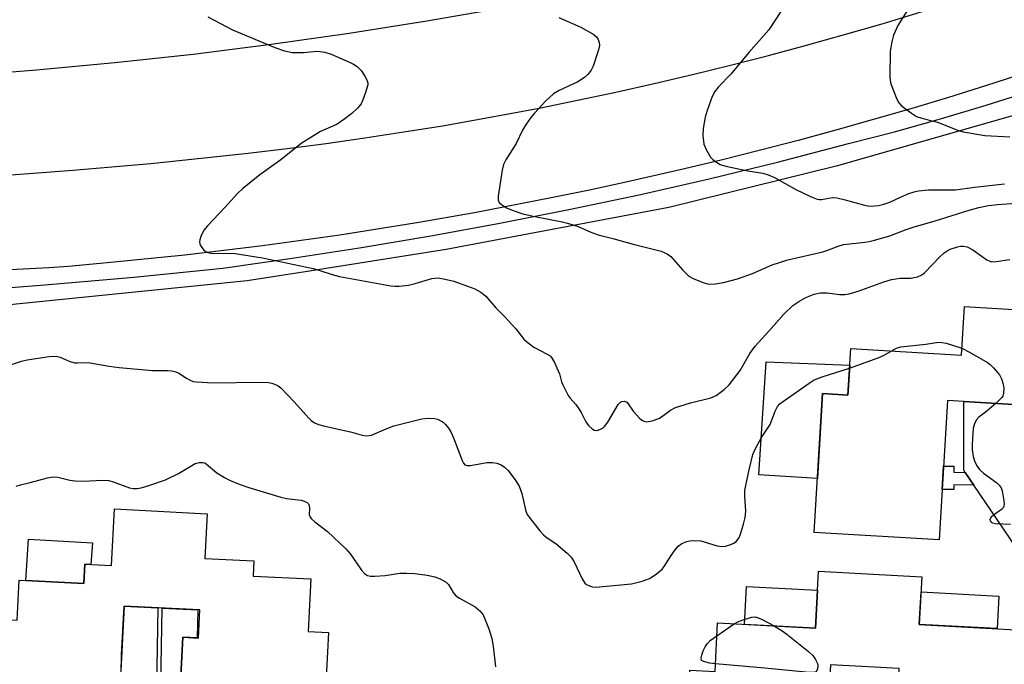
# Model space of a CAD drawing. Units: inches. Extents: x 1261766 to 1267766, y 537452 to 541452.
# Drawn here: x 1262129 to 1262379, y 540066 to 540230 of the extents above; entities that cross this region are included whole.
import ezdxf

# ---------------------------------------------------------------- set-up
doc = ezdxf.new("R2010")
doc.units = ezdxf.units.IN
doc.header["$MEASUREMENT"] = 0
for name, color, linetype in [('BLDG-Footprint', 5, 'Continuous'), ('CULTRL-Pad', 6, 'Continuous'), ('TRANS-Non Street Sidewalk', 7, 'Continuous'), ('TRANS-Road', 130, 'Continuous'), ('TRANS-Street Sidewalk', 7, 'Continuous'), ('Undefined', 1, 'Continuous')]:
    doc.layers.add(name, color=color, linetype=linetype)

msp = doc.modelspace()

# ---------------------------------------------------------------- linework, layer by layer
at = {"layer": 'BLDG-Footprint'}
for points, elevation in [([(1262384.28, 540156.03), (1262382.82, 540132.07), (1262364.64, 540133.17), (1262362.49, 540097.74), (1262330.79, 540099.66), (1262332.93, 540134.88), (1262339.36, 540134.49), (1262340.08, 540146.32), (1262368.17, 540144.61), (1262368.93, 540156.97)], 500.66), ([(1262188.49, 540092.43), (1262188.3, 540088.58), (1262202.96, 540087.84), (1262202.28, 540074.48), (1262207.43, 540074.22), (1262205.94, 540044.83), (1262169.1, 540046.7), (1262170.44, 540073.04), (1262174.43, 540072.84), (1262174.79, 540079.98), (1262155.52, 540080.96), (1262153.69, 540044.92), (1262119.65, 540046.65), (1262121.23, 540077.78), (1262128.34, 540077.42), (1262128.85, 540087.56), (1262145.26, 540086.73), (1262145.51, 540091.6), (1262152.36, 540091.25), (1262153.09, 540105.6), (1262176.64, 540104.41), (1262176.06, 540093.07)], 503.7), ([(1262357.47, 540076.29), (1262381.97, 540074.97), (1262381.33, 540063), (1262386.85, 540062.7), (1262385.35, 540034.75), (1262350.86, 540036.61), (1262352.39, 540065.13), (1262334.97, 540066.06), (1262333.15, 540032.32), (1262297.6, 540034.23), (1262299.24, 540064.68), (1262305.61, 540064.34), (1262306.27, 540076.68), (1262331.09, 540075.35), (1262331.87, 540089.81), (1262358.12, 540088.4)], 501.91)]:
    msp.add_lwpolyline(points, close=True, dxfattribs=dict(at, elevation=elevation))
at = {"layer": 'CULTRL-Pad'}
for points in [[(1262339.82, 540142.1), (1262339.36, 540134.49), (1262332.93, 540134.88), (1262331.62, 540113.37), (1262316.74, 540114.31), (1262318.6, 540142.95)], [(1262147.46, 540096.99), (1262147.09, 540091.52), (1262145.51, 540091.6), (1262145.26, 540086.73), (1262130.55, 540087.47), (1262131.2, 540097.94)], [(1262331.61, 540085), (1262331.09, 540075.35), (1262313.11, 540076.31), (1262313.63, 540085.97)], [(1262377.71, 540083.51), (1262377.27, 540075.23), (1262357.47, 540076.29), (1262357.92, 540084.58)]]:
    msp.add_lwpolyline(points, close=True, dxfattribs=at)
at = {"layer": 'TRANS-Non Street Sidewalk'}
msp.add_lwpolyline([(1262369.17, 540114.87), (1262371.37, 540111.63), (1262366.29, 540111.72), (1262366.29, 540110.52), (1262363.27, 540110.52), (1262363.63, 540116.45), (1262366.29, 540116.45), (1262366.29, 540114.93)], close=True, dxfattribs=at)
at = {"layer": 'TRANS-Road'}
msp.add_lwpolyline([(1262388.02, 540087.11), (1262371.37, 540111.63), (1262369.17, 540114.87), (1262368.8, 540115.42), (1262368.8, 540132.92), (1262382.82, 540132.07)], dxfattribs=at)
for points in [[(1262162.76, 540004.83), (1262153.76, 540005.11), (1262153.84, 540009.19), (1262154.12, 540025.24), (1262154.33, 540036.79), (1262154.38, 540039.79), (1262154.89, 540068.62), (1262155.52, 540080.96), (1262164.11, 540080.52), (1262163.12, 540025.08), (1262162.83, 540009.03)], [(1262173.51, 540039.64), (1262173.45, 540036.64), (1262173.03, 540012.93), (1262172.9, 540005.91), (1262172.88, 540004.51), (1262163.88, 540004.79), (1262163.9, 540006.07), (1262164.03, 540013.09), (1262165.23, 540080.47), (1262174.23, 540080.01), (1262174.1, 540072.86), (1262170.44, 540073.04), (1262169.1, 540046.7), (1262173.63, 540046.47)]]:
    msp.add_lwpolyline(points, close=True, dxfattribs=at)
for points in [[(1262247.15, 540231.91, 0), (1262232.38, 540229.37, 0), (1262212.64, 540226.25, 0), (1262192.86, 540223.45, 0), (1262173.03, 540220.97, 0), (1262153.17, 540218.8, 0), (1262133.27, 540216.94, 0), (1262113.34, 540215.4, 0)], [(1262117.76, 540189.73, 0), (1262142.51, 540191.56, 0), (1262162.28, 540193.32, 0), (1262187.01, 540195.9, 0), (1262196.92, 540197.09, 0), (1262206.8, 540198.38, 0), (1262216.68, 540199.77, 0), (1262226.54, 540201.28, 0), (1262236.38, 540202.88, 0), (1262246.21, 540204.59, 0), (1262260.91, 540207.35, 0), (1262270.68, 540209.32, 0), (1262280.44, 540211.39, 0), (1262290.17, 540213.56, 0), (1262299.88, 540215.84, 0), (1262309.56, 540218.22, 0), (1262319.22, 540220.71, 0), (1262328.85, 540223.29, 0), (1262338.46, 540225.98, 0), (1262348.03, 540228.76, 0), (1262362.34, 540233.13, 0)], [(1262393.17, 540219.11, 0), (1262374.32, 540212.96, 0), (1262364.86, 540210.02, 0), (1262355.36, 540207.17, 0), (1262336.3, 540201.73, 0), (1262326.73, 540199.15, 0), (1262317.13, 540196.65, 0), (1262307.52, 540194.25, 0), (1262297.88, 540191.93, 0), (1262283.38, 540188.62, 0), (1262273.69, 540186.53, 0), (1262263.98, 540184.53, 0), (1262244.51, 540180.79, 0), (1262229.86, 540178.23, 0), (1262210.28, 540175.13, 0), (1262200.47, 540173.72, 0), (1262190.65, 540172.4, 0), (1262180.81, 540171.17, 0), (1262170.96, 540170.04, 0), (1262151.24, 540168.04, 0), (1262141.36, 540167.17, 0), (1262136.42, 540166.78, 0), (1262131.48, 540166.52, 0), (1262121.59, 540166.04, 0)]]:
    msp.add_polyline3d(points, dxfattribs=at)
at = {"layer": 'TRANS-Street Sidewalk'}
for points in [[(1262112.71, 540160.75), (1262135.35, 540162.46), (1262157.97, 540164.46), (1262180.56, 540166.75), (1262198.22, 540169.24), (1262215.85, 540171.97), (1262233.43, 540174.94), (1262250.98, 540178.14), (1262268.47, 540181.58), (1262286.33, 540185.35), (1262304.11, 540189.39), (1262321.84, 540193.73), (1262339.49, 540198.34), (1262351.22, 540201.35), (1262362.88, 540204.59), (1262374.48, 540208.05), (1262386.01, 540211.74)], [(1262384.96, 540206.46), (1262336.74, 540192.73), (1262293.89, 540182.15), (1262237.29, 540171.43), (1262201.54, 540165.8), (1262186.74, 540163.47), (1262115.52, 540156.32)]]:
    msp.add_lwpolyline(points, dxfattribs=at)
at = {"layer": 'Undefined'}
msp.add_line((1262306.1, 540073.44, 502), (1262310.44, 540076.46, 502), dxfattribs=at)
for points, elevation in [([(1262322.33, 540231.83), (1262319.24, 540227.19), (1262314.2, 540221.43), (1262309.58, 540215.95), (1262306.47, 540212.72), (1262305.58, 540211.55), (1262304.91, 540210.28), (1262303.6, 540206.73), (1262303.08, 540205.07), (1262302.57, 540202.15), (1262302.53, 540200.42), (1262302.8, 540198.18), (1262303.31, 540196.87), (1262304.49, 540194.92), (1262305.06, 540194.29), (1262305.94, 540193.58), (1262306.94, 540193.03), (1262308.33, 540192.58), (1262313.9, 540191.46), (1262317.71, 540190.81), (1262319.13, 540190.44), (1262320.72, 540189.7), (1262326.09, 540186.66), (1262329.89, 540184.89), (1262331.54, 540184.24), (1262332.11, 540184.12), (1262332.67, 540184.11), (1262335.42, 540184.61), (1262336.51, 540184.57), (1262338.68, 540184.09), (1262343.54, 540182.71), (1262344.42, 540182.54), (1262345.23, 540182.49), (1262347.14, 540182.6), (1262348.46, 540182.93), (1262350, 540183.5), (1262352.67, 540184.77), (1262354.8, 540185.66), (1262356.15, 540186.13), (1262357.27, 540186.35), (1262359.84, 540186.61), (1262366.69, 540186.57), (1262371.54, 540187.27), (1262379.08, 540188.08)], 494), ([(1262354.52, 540232.16), (1262352.03, 540228.27), (1262350.94, 540225.88), (1262350.48, 540224.17), (1262350.1, 540221.82), (1262349.97, 540215.24), (1262350.05, 540214.36), (1262350.27, 540213.51), (1262351.75, 540209.65), (1262352.31, 540208.64), (1262352.9, 540208.01), (1262355.48, 540206.02), (1262356.73, 540205.25), (1262358.09, 540204.75), (1262361.1, 540204.04), (1262362.37, 540203.66), (1262367.22, 540201.73), (1262368.62, 540201.31), (1262374.11, 540200.42), (1262380.44, 540200.01)], 492), ([(1262176.81, 540230.5), (1262183.06, 540227.21), (1262193.78, 540222.74), (1262196.27, 540221.88), (1262198.23, 540221.45), (1262201.09, 540221.46), (1262204.49, 540221.77), (1262205.35, 540221.73), (1262206.48, 540221.57), (1262208.13, 540221.02), (1262212.97, 540218.93), (1262213.75, 540218.53), (1262214.72, 540217.88), (1262215.16, 540217.5), (1262215.71, 540216.86), (1262216.66, 540215.45), (1262217.2, 540214.48), (1262217.43, 540213.74), (1262217.41, 540213.21), (1262216.86, 540211.33), (1262216.16, 540209.44), (1262215.69, 540208.41), (1262214.83, 540207.31), (1262213.36, 540205.97), (1262211.6, 540204.6), (1262209.61, 540203.26), (1262208.73, 540202.81), (1262205.42, 540201.38), (1262200.45, 540198.34), (1262195.3, 540194.18), (1262189.96, 540190.42), (1262185.6, 540186.83), (1262184.28, 540185.63), (1262181.14, 540182.14), (1262176.66, 540177.5), (1262175.77, 540176.34), (1262175.01, 540174.75), (1262174.74, 540173.93), (1262174.66, 540173.4), (1262174.72, 540172.9), (1262174.92, 540172.44), (1262175.72, 540171.36), (1262176.11, 540171.01), (1262176.56, 540170.75), (1262177.58, 540170.5), (1262183.77, 540170.4), (1262190.65, 540169.36), (1262203.56, 540166.6), (1262205.2, 540166.16), (1262208.36, 540165.1), (1262210.26, 540164.6), (1262223.25, 540162.23), (1262224.36, 540162.12), (1262225.41, 540162.13), (1262227.72, 540162.44), (1262229.44, 540162.8), (1262233.64, 540164.09), (1262234.42, 540164.22), (1262235.22, 540164.23), (1262236.62, 540164.04), (1262239.23, 540163.41), (1262242.77, 540162.18), (1262244.63, 540161.44), (1262246.13, 540160.66), (1262247.43, 540159.65), (1262249.94, 540156.69), (1262252.18, 540154.39), (1262255.01, 540151.28), (1262257.08, 540148.71), (1262257.71, 540148.1), (1262259.61, 540146.67), (1262263, 540144.91), (1262263.71, 540144.43), (1262264.09, 540144.03), (1262264.82, 540142.81), (1262265.78, 540140.68), (1262266.08, 540139.86), (1262266.61, 540137.9), (1262266.94, 540137.07), (1262268.33, 540134.44), (1262268.82, 540133.74), (1262270.25, 540132.1), (1262271.05, 540131.02), (1262271.62, 540130.09), (1262272.83, 540127.75), (1262273.45, 540126.82), (1262274.47, 540125.89), (1262274.93, 540125.64), (1262275.41, 540125.55), (1262275.91, 540125.62), (1262276.67, 540125.9), (1262277.15, 540126.17), (1262277.57, 540126.53), (1262278.41, 540127.67), (1262281.02, 540132.09), (1262281.56, 540132.67), (1262281.97, 540132.91), (1262282.59, 540132.94), (1262283.18, 540132.7), (1262283.55, 540132.32), (1262284.81, 540130.41), (1262286.4, 540128.69), (1262287.03, 540128.14), (1262287.48, 540127.86), (1262288.24, 540127.72), (1262289.64, 540127.99), (1262291.31, 540128.59), (1262292.02, 540129.02), (1262294.29, 540130.7), (1262295.55, 540131.35), (1262299.36, 540132.54), (1262304.57, 540133.83), (1262305.89, 540134.41), (1262307.94, 540135.9), (1262309.17, 540137.07), (1262311.97, 540140.77), (1262314.47, 540145.09), (1262315.78, 540146.96), (1262319.27, 540150.7), (1262323.1, 540155.04), (1262325.4, 540157.28), (1262326.86, 540158.28), (1262328.66, 540159.31), (1262330.79, 540160.11), (1262332.43, 540160.44), (1262334.08, 540160.43), (1262337.24, 540160.01), (1262338.6, 540160.07), (1262339.68, 540160.22), (1262341.96, 540160.86), (1262348.5, 540163.24), (1262350.41, 540163.82), (1262352.61, 540164.2), (1262355.35, 540164.15), (1262357.04, 540164.55), (1262358.09, 540165), (1262358.79, 540165.53), (1262362.72, 540169.61), (1262363.82, 540170.61), (1262364.54, 540171.11), (1262365.31, 540171.52), (1262367.16, 540172.14), (1262367.95, 540172.28), (1262368.7, 540172.32), (1262369.68, 540172.1), (1262371.05, 540171.34), (1262374.66, 540168.84), (1262375.4, 540168.47), (1262375.93, 540168.36), (1262377.03, 540168.4), (1262380.51, 540168.92)], 498), ([(1262265.96, 540230.34), (1262271.52, 540227.89), (1262274.84, 540226), (1262275.49, 540225.45), (1262275.92, 540224.78), (1262276.2, 540224.03), (1262276.27, 540223.23), (1262276.02, 540222.09), (1262274.62, 540218), (1262274.15, 540217), (1262273.33, 540215.84), (1262272.48, 540215.08), (1262270.78, 540214), (1262266.01, 540211.84), (1262264.57, 540210.93), (1262262.67, 540209.2), (1262259.71, 540206.06), (1262258.78, 540204.95), (1262257.61, 540203.23), (1262256.69, 540201.7), (1262255.12, 540198.38), (1262252.47, 540194.25), (1262251.85, 540192.99), (1262251.5, 540191.55), (1262250.49, 540185.01), (1262250.5, 540183.91), (1262250.85, 540183.27), (1262251.67, 540182.6), (1262252.65, 540182.05), (1262254.1, 540181.45), (1262256.8, 540180.51), (1262259.42, 540179.9), (1262266.76, 540178.46), (1262268.15, 540178.13), (1262270.8, 540177.3), (1262274.02, 540175.82), (1262275.9, 540175.16), (1262279.62, 540174.27), (1262284.85, 540172.79), (1262291.9, 540171.05), (1262293.44, 540170.33), (1262294.36, 540169.68), (1262297.35, 540166.26), (1262298.33, 540165.25), (1262298.98, 540164.72), (1262300.21, 540164.05), (1262302.57, 540163.05), (1262303.65, 540162.72), (1262304.56, 540162.64), (1262305.73, 540162.74), (1262307.77, 540163.09), (1262311.31, 540164.01), (1262315.16, 540165.4), (1262320.15, 540167.56), (1262324.1, 540168.84), (1262332.98, 540170.83), (1262334, 540171.16), (1262336.9, 540172.34), (1262338.23, 540172.74), (1262343.63, 540173.28), (1262344.71, 540173.45), (1262346.14, 540173.8), (1262350.01, 540174.95), (1262354.17, 540176.55), (1262355.93, 540177.14), (1262361.52, 540178.77), (1262370.14, 540181.44), (1262372.61, 540182.11), (1262375.04, 540182.61), (1262377.38, 540182.89), (1262385.72, 540183.49)], 496), ([(1262350.34, 540145.69), (1262351.7, 540146.44), (1262352.79, 540146.79), (1262359.17, 540147.47), (1262362.4, 540147.91), (1262363.23, 540147.89), (1262364.32, 540147.68), (1262368.28, 540146.4)], 500), ([(1262125.49, 540141.79), (1262129.45, 540143.13), (1262130.89, 540143.49), (1262136.49, 540144.28), (1262138.24, 540144.39), (1262139.29, 540144.14), (1262141.55, 540143.14), (1262142.92, 540142.73), (1262143.67, 540142.69), (1262146.42, 540142.81), (1262151.71, 540141.87), (1262154.23, 540141.53), (1262162.71, 540140.77), (1262166.55, 540140.77), (1262167.68, 540140.66), (1262168.69, 540140.37), (1262169.4, 540140.06), (1262171.37, 540138.79), (1262172.32, 540138.28), (1262173.07, 540137.99), (1262173.94, 540137.83), (1262178.1, 540137.6), (1262189.84, 540137.82), (1262192.17, 540137.73), (1262193.03, 540137.52), (1262194.13, 540137.11), (1262194.65, 540136.83), (1262195.32, 540136.31), (1262198.75, 540132.78), (1262202.44, 540128.66), (1262203.07, 540128.07), (1262203.9, 540127.5), (1262204.86, 540127.05), (1262206.46, 540126.58), (1262213.04, 540125.14), (1262216.02, 540124.31), (1262217.06, 540124.18), (1262218.33, 540124.33), (1262222.06, 540125.98), (1262224, 540126.74), (1262231.12, 540128.49), (1262232.58, 540128.64), (1262234.33, 540128.57), (1262235.15, 540128.39), (1262236.14, 540127.92), (1262236.59, 540127.6), (1262237.18, 540127.02), (1262237.88, 540126.14), (1262238.49, 540125.2), (1262239.2, 540123.62), (1262241.36, 540117.9), (1262241.73, 540117.19), (1262242.07, 540116.83), (1262242.67, 540116.61), (1262243.5, 540116.61), (1262247.62, 540117.36), (1262249.07, 540117.43), (1262250.21, 540117.21), (1262251.28, 540116.81), (1262252.16, 540116.21), (1262252.94, 540115.49), (1262254.85, 540113.02), (1262255.89, 540111.35), (1262256.54, 540109.53), (1262257.55, 540105.01), (1262257.89, 540104.23), (1262258.36, 540103.51), (1262261.11, 540100.09), (1262262.08, 540099.01), (1262262.75, 540098.48), (1262265.13, 540096.86), (1262268.03, 540094.41), (1262269.06, 540093.4), (1262269.85, 540092.17), (1262271.86, 540087.89), (1262272.57, 540086.77), (1262272.97, 540086.43), (1262273.7, 540086.07), (1262274.51, 540085.84), (1262275.36, 540085.76), (1262284.38, 540086.59), (1262287.13, 540087.27), (1262288.99, 540087.92), (1262290.67, 540089.02), (1262292.18, 540090.32), (1262292.7, 540091.03), (1262294.43, 540093.81), (1262295.5, 540095.25), (1262296.26, 540096.14), (1262297.18, 540096.84), (1262298.42, 540097.37), (1262299.22, 540097.55), (1262300.04, 540097.63), (1262301.97, 540097.55), (1262306.18, 540096.29), (1262307.53, 540096.07), (1262308.3, 540096.13), (1262309.38, 540096.47), (1262310.4, 540096.96), (1262311.07, 540097.44), (1262311.64, 540098.21), (1262312.08, 540099.19), (1262312.84, 540101.73), (1262313.25, 540103.4), (1262313.43, 540105.03), (1262313.16, 540108.89), (1262313.19, 540110.26), (1262313.39, 540111.58), (1262314.24, 540115.55), (1262315.2, 540119.39), (1262315.86, 540120.96), (1262317.38, 540123.75), (1262319.58, 540127.05), (1262320.87, 540130.4), (1262321.49, 540131.62), (1262322.05, 540132.25), (1262322.96, 540132.98), (1262329.49, 540137.57), (1262330.74, 540138.35), (1262332.77, 540139.17), (1262339.78, 540141.32)], 500), ([(1262339.78, 540141.32), (1262347.05, 540143.96), (1262348.39, 540144.57), (1262350.34, 540145.69)], 500), ([(1262368.28, 540146.4), (1262370.22, 540145.42), (1262374.83, 540142.8), (1262375.51, 540142.25), (1262376.35, 540141.41), (1262377.88, 540139.61), (1262378.38, 540138.61), (1262378.79, 540137.26), (1262378.94, 540136.14), (1262378.88, 540135.01), (1262378.67, 540134.23), (1262378.38, 540133.77), (1262377.01, 540132.42)], 500), ([(1262377.01, 540132.42), (1262374.65, 540130.4), (1262372.62, 540128.94), (1262371.9, 540128.16), (1262371.46, 540127.17), (1262371.19, 540126.07), (1262370.88, 540122), (1262370.91, 540120.58), (1262371.16, 540118.93), (1262371.49, 540117.83), (1262372.12, 540116.52), (1262372.8, 540115.64), (1262373.8, 540114.67), (1262377.14, 540112.24), (1262377.8, 540111.68), (1262378.28, 540111.01), (1262378.54, 540110.22), (1262378.97, 540107.64), (1262379.02, 540106.81), (1262378.96, 540106.3), (1262378.75, 540105.86), (1262378.4, 540105.5), (1262376.31, 540104.06), (1262375.73, 540103.51), (1262375.42, 540102.9), (1262375.48, 540102.56), (1262375.72, 540102.29), (1262376.07, 540102.09), (1262376.85, 540101.92), (1262380.65, 540101.78)], 500), ([(1262128.14, 540111.35), (1262129.18, 540111.71), (1262131.7, 540112.33), (1262136.03, 540113.52), (1262137.53, 540113.78), (1262138.65, 540113.66), (1262141.7, 540112.93), (1262143.09, 540112.71), (1262145.1, 540112.7), (1262150.16, 540112.9), (1262151.63, 540112.83), (1262152.75, 540112.53), (1262156.88, 540110.99), (1262157.81, 540110.8), (1262158.8, 540110.82), (1262159.84, 540111.01), (1262161.84, 540111.57), (1262166.02, 540112.97), (1262169.36, 540114.57), (1262173.59, 540117.12), (1262174.59, 540117.44), (1262175.54, 540117.44), (1262176.01, 540117.29), (1262176.48, 540117.01), (1262179.11, 540114.8), (1262180.98, 540113.56), (1262182.26, 540112.91), (1262184.71, 540111.93), (1262187.19, 540111.08), (1262195.31, 540108.63), (1262196.73, 540108.3), (1262200.49, 540107.83), (1262201.28, 540107.59), (1262201.98, 540107.25), (1262202.32, 540106.93), (1262202.51, 540106.49), (1262202.61, 540105.72), (1262202.56, 540104.2), (1262202.79, 540103.49), (1262203.09, 540103.06), (1262203.92, 540102.31), (1262207.17, 540099.85), (1262211.86, 540095.45), (1262212.98, 540094.12), (1262215.78, 540090.07), (1262216.61, 540089.24), (1262217.3, 540088.75), (1262218.08, 540088.53), (1262219.21, 540088.51), (1262221.85, 540088.72), (1262225.57, 540089.27), (1262227.32, 540089.32), (1262229.37, 540089.26), (1262232.5, 540088.8), (1262234.47, 540088.41), (1262235.81, 540087.88), (1262237.31, 540087), (1262237.87, 540086.45), (1262239.08, 540084.41), (1262239.77, 540083.59), (1262240.73, 540082.94), (1262244.65, 540080.78), (1262245.88, 540079.74), (1262246.69, 540078.75), (1262248.19, 540075.2), (1262248.88, 540072.73), (1262249.24, 540070.75), (1262249.83, 540065.54)], 502), ([(1262310.44, 540076.46), (1262311.55, 540077.07), (1262313.24, 540077.67), (1262314.96, 540078.13), (1262315.8, 540078.2), (1262316.57, 540078.01), (1262317.59, 540077.57), (1262320.58, 540075.91)], 502), ([(1262320.58, 540075.91), (1262322.65, 540074.7), (1262323.83, 540073.87), (1262329.37, 540069.41), (1262330.46, 540068.4), (1262331.16, 540067.43), (1262331.63, 540066.36), (1262331.69, 540065.83), (1262331.62, 540065.05), (1262331.47, 540064.6), (1262331.22, 540064.29), (1262330.61, 540064.06), (1262329.49, 540064.06), (1262318.27, 540065.18), (1262305.71, 540066.31)], 502), ([(1262305.71, 540066.31), (1262304.19, 540066.48), (1262302.77, 540066.86), (1262302.18, 540067.18), (1262302.11, 540067.82), (1262302.22, 540068.49), (1262302.56, 540069.56), (1262303.1, 540070.65), (1262303.57, 540071.38), (1262304.39, 540072.2), (1262306.1, 540073.44)], 502)]:
    msp.add_lwpolyline(points, dxfattribs=dict(at, elevation=elevation))

doc.saveas('drawing.dxf')
